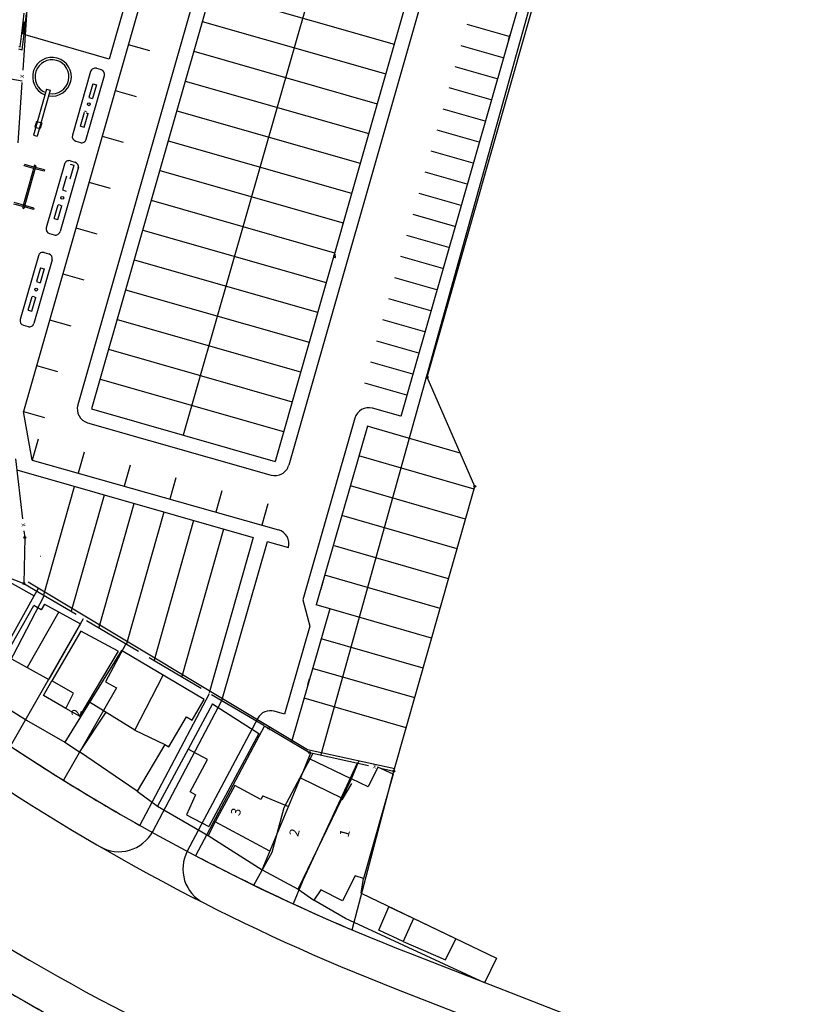
# Model space of a CAD drawing. Units: metres. Extents: x 180287 to 181903, y 1680092 to 1681714.
# Drawn here: x 181133 to 181217, y 1681258 to 1681362 of the extents above; entities that cross this region are included whole.
import ezdxf
from ezdxf.enums import TextEntityAlignment as Align
from ezdxf.lldxf.tags import DXFTag

# ---------------------------------------------------------------- set-up
doc = ezdxf.new("R2010")
doc.units = ezdxf.units.M
doc.header["$LTSCALE"] = 0.05
doc.header["$MEASUREMENT"] = 0
doc.linetypes.add('LIN0', pattern=[0])
for name, color, linetype in [('-ALINHAMENTO_PROJ', 1, 'HIDDEN'), ('-EXISTENTE-EDIFS', 7, 'LIN0'), ('-EXISTENTE-ESQUADRIAS', 1, 'Continuous'), ('-HIDROSUL-MFIOPROJ', 4, 'DASHED2'), ('-LOTBB', 7, 'Continuous'), ('-LOTBB-MFIO', 4, 'Continuous'), ('-LOTE-CRIADO', 41, 'Continuous'), ('-MFIO-PROJETADO', 4, 'Continuous'), ('-N-LOTE', 7, 'Continuous'), ('g-faixas', 161, 'DASHED'), ('T-DIVIS-EXIS-ATUALIZAÇÃO', 1, 'Continuous'), ('T-EDIF-ATUALIZAÇÃO', 5, 'Continuous')]:
    doc.layers.add(name, color=color, linetype=linetype)
doc.styles.add('LOTE', font='techl___.ttf')
doc.styles.add('S6', font='SIMPLEX', dxfattribs={"height": 0.083333})
tags = doc.linetypes.add('DASHED', pattern=[0.75, 0.5, -0.25]).pattern_tags.tags
tags[6:7] = [DXFTag(74, 4), DXFTag(75, 0), DXFTag(340, '0'), DXFTag(46, 1.0), DXFTag(50, 0.0), DXFTag(44, 0.0), DXFTag(45, 0.0)]
tags[4:5] = [DXFTag(74, 4), DXFTag(75, 0), DXFTag(340, '0'), DXFTag(46, 1.0), DXFTag(50, 0.0), DXFTag(44, 0.0), DXFTag(45, 0.0)]
tags = doc.linetypes.add('DASHED2', pattern=[0.375, 0.25, -0.125]).pattern_tags.tags
tags[6:7] = [DXFTag(74, 4), DXFTag(75, 0), DXFTag(340, '0'), DXFTag(46, 1.0), DXFTag(50, 0.0), DXFTag(44, 0.0), DXFTag(45, 0.0)]
tags[4:5] = [DXFTag(74, 4), DXFTag(75, 0), DXFTag(340, '0'), DXFTag(46, 1.0), DXFTag(50, 0.0), DXFTag(44, 0.0), DXFTag(45, 0.0)]
tags = doc.linetypes.add('HIDDEN', pattern=[0.375, 0.25, -0.125]).pattern_tags.tags
tags[6:7] = [DXFTag(74, 4), DXFTag(75, 0), DXFTag(340, '0'), DXFTag(46, 1.0), DXFTag(50, 0.0), DXFTag(44, 0.0), DXFTag(45, 0.0)]
tags[4:5] = [DXFTag(74, 4), DXFTag(75, 0), DXFTag(340, '0'), DXFTag(46, 1.0), DXFTag(50, 0.0), DXFTag(44, 0.0), DXFTag(45, 0.0)]

msp = doc.modelspace()

# ---------------------------------------------------------------- linework, layer by layer
at = {"layer": '-ALINHAMENTO_PROJ', "ltscale": 8}
msp.add_line((181174.3926, 1681263.7612), (181218.34, 1681246.6713), dxfattribs=at)
for radius in [220, 242]:
    msp.add_arc((181254.1279, 1681468.8034), radius, 235.754425, 248.750289, dxfattribs=at)
at = {"layer": '-EXISTENTE-EDIFS', "linetype": 'Continuous'}
for p, q in [((181133.7961, 1681361.4341), (181133.9119, 1681362.3669)), ((181133.7961, 1681361.4341), (181134.0442, 1681361.4033)), ((181134.0442, 1681361.4033), (181134.1452, 1681362.3371)), ((181133.4718, 1681358.8217), (181133.6482, 1681360.2433)), ((181133.6482, 1681360.2433), (181133.8963, 1681360.2125)), ((181133.6844, 1681358.5053), (181133.8963, 1681360.2125)), ((181133.2902, 1681358.6118), (181133.6844, 1681358.5053)), ((181133.3554, 1681358.8531), (181133.4718, 1681358.8217)), ((181167.2467, 1681279.8775), (181168.2701, 1681281.6061))]:
    msp.add_line(p, q, dxfattribs=at)
at = {"layer": '-EXISTENTE-EDIFS'}
for p, q in [((181131.2586, 1681303.3369), (181134.933, 1681301.282)), ((181131.124, 1681294.471), (181134.933, 1681301.282)), ((181131.943, 1681295.008), (181134.911, 1681300.248)), ((181137.5265, 1681299.5903), (181134.2115, 1681293.7465)), ((181135.6941, 1681299.8044), (181134.911, 1681300.248)), ((181136.0391, 1681300.4135), (181135.6941, 1681299.8044)), ((181136.0391, 1681300.4135), (181139.8013, 1681298.3312)), ((181139.8013, 1681298.3312), (181136.48, 1681292.485)), ((181139.8324, 1681297.5601), (181136.797, 1681292.342)), ((181143.7625, 1681295.4822), (181139.8324, 1681297.5601)), ((181144.1096, 1681295.5273), (181138.148, 1681285.922)), ((181143.7625, 1681295.4822), (181139.685, 1681288.662)), ((181152.788, 1681290.388), (181144.1096, 1681295.5273)), ((181131.943, 1681295.008), (181136.48, 1681292.485)), ((181135.9114, 1681290.8196), (181136.797, 1681292.342)), ((181139.056, 1681291.074), (181136.797, 1681292.342)), ((181145.513, 1681287.1691), (181148.46, 1681292.951)), ((181138.259, 1681289.454), (181135.9114, 1681290.8196)), ((181138.259, 1681289.454), (181139.056, 1681291.074)), ((181151.5141, 1681288.2369), (181152.788, 1681290.388)), ((181139.685, 1681288.662), (181138.259, 1681289.454)), ((181145.513, 1681287.1691), (181140.7549, 1681290.1223)), ((181153.655, 1681289.945), (181151.0912, 1681285.1924)), ((181153.655, 1681289.945), (181158.51, 1681286.8193)), ((181142.4504, 1681289.07), (181139.69, 1681284.901)), ((181149.052, 1681285.453), (181150.9118, 1681288.5936)), ((181150.9118, 1681288.5936), (181151.5141, 1681288.2369)), ((181145.513, 1681287.1691), (181148.6476, 1681285.6924)), ((181158.51, 1681286.8193), (181153.248, 1681277.075)), ((181148.6476, 1681285.6924), (181145.756, 1681280.79)), ((181148.6476, 1681285.6924), (181149.052, 1681285.453)), ((181153.1155, 1681284.1004), (181151.0912, 1681285.1924)), ((181145.756, 1681280.79), (181139.69, 1681284.901)), ((181151.2876, 1681280.712), (181153.1155, 1681284.1004)), ((181163.7231, 1681284.2629), (181168.216, 1681282.094)), ((181170.972, 1681283.3175), (181169.9721, 1681281.2463)), ((181172.577, 1681282.586), (181170.972, 1681283.3175)), ((181158.858, 1681272.536), (181162.8595, 1681282.1814)), ((181162.62, 1681270.502), (181168.216, 1681282.094)), ((181162.8595, 1681282.1814), (181167.2378, 1681280.0677)), ((181169.9721, 1681281.2463), (181168.216, 1681282.094)), ((181172.577, 1681282.586), (181169.487, 1681271.638)), ((181155.9759, 1681281.39), (181153.9198, 1681277.5824)), ((181158.7036, 1681279.917), (181155.9759, 1681281.39)), ((181151.8597, 1681280.4034), (181150.921, 1681278.315)), ((181151.8597, 1681280.4034), (181151.2876, 1681280.712)), ((181158.9174, 1681280.313), (181158.7036, 1681279.917)), ((181158.9174, 1681280.313), (181161.6194, 1681279.1921)), ((181150.921, 1681278.315), (181153.248, 1681277.075)), ((181159.6742, 1681274.5034), (181153.9198, 1681277.5824)), ((181158.858, 1681272.536), (181162.62, 1681270.502)), ((181168.587, 1681271.912), (181167.284, 1681269.303)), ((181169.487, 1681271.638), (181168.587, 1681271.912)), ((181162.62, 1681270.502), (181164.287, 1681269.351)), ((181165.0004, 1681270.4378), (181164.287, 1681269.351)), ((181167.284, 1681269.303), (181165.0004, 1681270.4378)), ((181171.0728, 1681266.2335), (181172.146, 1681268.651)), ((181174.7242, 1681267.4515), (181172.146, 1681268.651)), ((181174.7242, 1681267.4515), (181173.651, 1681265.034)), ((181179.1559, 1681265.3229), (181174.7242, 1681267.4515)), ((181173.651, 1681265.034), (181171.0728, 1681266.2335)), ((181173.651, 1681265.034), (181178.083, 1681263.089)), ((181178.083, 1681263.089), (181179.1559, 1681265.3229))]:
    msp.add_line(p, q, dxfattribs=at)
at = {"layer": '-EXISTENTE-ESQUADRIAS', "ltscale": 10}
for p, q in [((181133.6482, 1681360.2433), (181133.7961, 1681361.4341)), ((181133.7219, 1681360.2341), (181133.8697, 1681361.425)), ((181133.7666, 1681360.2286), (181133.9144, 1681361.4194)), ((181133.8963, 1681360.2125), (181134.0442, 1681361.4033))]:
    msp.add_line(p, q, dxfattribs=at)
at = {"layer": '-HIDROSUL-MFIOPROJ', "ltscale": 3}
msp.add_line((181172.9428, 1681260.0332), (181216.8086, 1681242.975), dxfattribs=at)
for radius in [224, 238]:
    msp.add_arc((181254.1279, 1681468.8034), radius, 235.754425, 248.750289, dxfattribs=at)
at = {"layer": '-LOTBB'}
for p, q in [((181191.9271, 1681381.1438), (181164.9929, 1681284.5899)), ((181155.2562, 1681370.8671), (181140.9693, 1681320.8683)), ((181176.1365, 1681324.1941), (181189.709, 1681371.693)), ((181145.8126, 1681368.0273), (181142.8178, 1681357.5467)), ((181164.8714, 1681368.1197), (181150.5845, 1681318.1208)), ((181153.4704, 1681364.6173), (181172.7007, 1681359.1223)), ((181174.4866, 1681365.3722), (181160.1997, 1681315.3733)), ((181134.17, 1681362.713), (181133.7514, 1681356.3768)), ((181152.5774, 1681361.4923), (181171.8078, 1681355.9974)), ((181184.7575, 1681359.9018), (181180.355, 1681361.1597)), ((181142.8178, 1681357.5467), (181133.9976, 1681360.1028)), ((181184.8328, 1681360.0878), (181184.6611, 1681359.4868)), ((181184.8328, 1681360.0878), (181184.6611, 1681359.4868)), ((181144.8136, 1681359.0718), (181147.0251, 1681358.4398)), ((181151.6845, 1681358.3674), (181170.9148, 1681352.8725)), ((181184.1256, 1681357.6903), (181179.7231, 1681358.9483)), ((181141.4868, 1681356.5824), (181141.9671, 1681356.4433)), ((181183.4937, 1681355.4788), (181179.0912, 1681356.7368)), ((181140.8704, 1681356.2311), (181138.9636, 1681349.558)), ((181140.4107, 1681349.1445), (181142.3122, 1681355.8172)), ((181150.7916, 1681355.2425), (181170.0219, 1681349.7475)), ((181133.6677, 1681355.1096), (181133.2492, 1681348.7734)), ((181136.2466, 1681354.3943, 2.6166), (181134.8729, 1681349.5867, 2.6166)), ((181136.6312, 1681354.2844, 2.6166), (181135.2575, 1681349.4768, 2.6166)), ((181136.2466, 1681354.3943, 2.6166), (181136.6312, 1681354.2844, 2.6166)), ((181141.0884, 1681354.9607), (181140.6709, 1681353.5199)), ((181141.4726, 1681354.8492), (181141.055, 1681353.4086)), ((181141.0884, 1681354.9607), (181141.4726, 1681354.8494)), ((181143.4399, 1681354.2642), (181145.6514, 1681353.6323)), ((181182.8617, 1681353.2673), (181178.4593, 1681354.5253)), ((181140.6709, 1681353.5199), (181141.055, 1681353.4086)), ((181182.2298, 1681351.0558), (181177.8274, 1681352.3138)), ((181139.803, 1681350.5269), (181140.2208, 1681351.9676)), ((181140.1872, 1681350.4156), (181140.605, 1681351.8562)), ((181140.4476, 1681352.0315), (181140.2555, 1681352.0872)), ((181140.4129, 1681351.9119), (181140.605, 1681351.8562)), ((181149.8986, 1681352.1176), (181169.129, 1681346.6226)), ((181135.1782, 1681351.019, 2.6166), (181135.0077, 1681350.4225, 2.6166)), ((181135.0077, 1681350.4225, 2.6166), (181135.5846, 1681350.2577, 2.6166)), ((181135.1782, 1681351.019, 2.6166), (181135.7551, 1681350.8542, 2.6166)), ((181135.7551, 1681350.8542, 2.6166), (181135.5846, 1681350.2577, 2.6166)), ((181139.803, 1681350.5269), (181140.1872, 1681350.4156)), ((181181.5979, 1681348.8443), (181177.1954, 1681350.1023)), ((181134.8729, 1681349.5867, 2.6166), (181135.2575, 1681349.4768, 2.6166)), ((181142.0661, 1681349.4566), (181144.2776, 1681348.8247)), ((181139.307, 1681348.9398), (181139.7926, 1681348.8011)), ((181149.0057, 1681348.9926), (181168.236, 1681343.4977)), ((181180.966, 1681346.6328), (181176.5635, 1681347.8908)), ((181134.9696, 1681346.4099), (181133.7322, 1681341.9359)), ((181135.1141, 1681346.37), (181133.8768, 1681341.896)), ((181133.9163, 1681346.353), (181133.9563, 1681346.4976)), ((181134.8801, 1681346.0864), (181133.9163, 1681346.353)), ((181134.9201, 1681346.231), (181133.9563, 1681346.4976)), ((181135.1141, 1681346.37), (181134.9696, 1681346.4099)), ((181135.9885, 1681345.7799), (181135.0247, 1681346.0464)), ((181136.0285, 1681345.9244), (181135.0647, 1681346.191)), ((181138.1266, 1681346.5386), (181136.2197, 1681339.8654)), ((181139.5863, 1681346.2261), (181137.6612, 1681339.4543)), ((181139.0922, 1681346.4088), (181138.6747, 1681344.9681)), ((181138.708, 1681346.5203), (181139.0922, 1681346.4089)), ((181138.7465, 1681346.8815), (181139.2267, 1681346.7423)), ((181136.0285, 1681345.9244), (181135.9885, 1681345.7799)), ((181138.3445, 1681345.2682), (181137.927, 1681343.8274)), ((181148.1128, 1681345.8677), (181167.3431, 1681340.3727)), ((181180.3341, 1681344.4213), (181175.9316, 1681345.6793)), ((181140.6924, 1681344.649), (181142.9039, 1681344.0171)), ((181137.927, 1681343.8274), (181138.3112, 1681343.716)), ((181179.7021, 1681342.2099), (181175.2997, 1681343.4678)), ((181133.7739, 1681342.0866), (181132.8101, 1681342.3531)), ((181133.8139, 1681342.2311), (181132.85, 1681342.4977)), ((181133.7322, 1681341.9359), (181133.8768, 1681341.896)), ((181134.8823, 1681341.78), (181133.9184, 1681342.0466)), ((181134.9222, 1681341.9246), (181133.9584, 1681342.1912)), ((181134.9222, 1681341.9246), (181134.8823, 1681341.78)), ((181137.0592, 1681340.8344), (181137.477, 1681342.2751)), ((181137.4434, 1681340.7231), (181137.8611, 1681342.1637)), ((181137.6691, 1681342.2194), (181137.477, 1681342.2751)), ((181137.6691, 1681342.2194), (181137.8611, 1681342.1637)), ((181147.2199, 1681342.7428), (181166.4502, 1681337.2478)), ((181137.0592, 1681340.8344), (181137.4434, 1681340.7231)), ((181179.0702, 1681339.9984), (181174.6678, 1681341.2564)), ((181139.3186, 1681339.8414), (181141.5301, 1681339.2095)), ((181136.5631, 1681339.2473), (181137.0429, 1681339.1102)), ((181146.3269, 1681339.6178), (181165.5572, 1681334.1229)), ((181178.4383, 1681337.7869), (181174.0358, 1681339.0449)), ((181135.3901, 1681336.9245), (181133.4833, 1681330.2513)), ((181136.01, 1681337.2674), (181136.4903, 1681337.1282)), ((181177.8064, 1681335.5754), (181173.4039, 1681336.8334)), ((181136.8319, 1681336.5106), (181134.9256, 1681329.8392)), ((181135.6081, 1681335.6541), (181135.1905, 1681334.2133)), ((181135.6081, 1681335.6541), (181135.9923, 1681335.5427)), ((181145.434, 1681336.4929), (181164.6643, 1681330.998)), ((181135.9922, 1681335.5426), (181135.5747, 1681334.1019)), ((181137.9449, 1681335.0339), (181140.1564, 1681334.4019)), ((181177.1745, 1681333.3639), (181172.772, 1681334.6219)), ((181135.1905, 1681334.2133), (181135.5747, 1681334.1019)), ((181134.3227, 1681331.2202), (181134.7405, 1681332.661)), ((181134.7069, 1681331.109), (181135.1247, 1681332.5496)), ((181134.9326, 1681332.6053), (181134.7405, 1681332.661)), ((181134.9326, 1681332.6053), (181135.1247, 1681332.5496)), ((181144.5411, 1681333.368), (181163.7714, 1681327.873)), ((181176.5425, 1681331.1524), (181172.1401, 1681332.4104)), ((181134.3227, 1681331.2202), (181134.7069, 1681331.109)), ((181133.8267, 1681329.6332), (181134.3074, 1681329.4958)), ((181136.5712, 1681330.2263), (181138.7827, 1681329.5944)), ((181143.6481, 1681330.2431), (181162.8785, 1681324.7481)), ((181175.9106, 1681328.9409), (181171.5082, 1681330.1989)), ((181175.2787, 1681326.7294), (181170.8762, 1681327.9874)), ((181142.7552, 1681327.1181), (181161.9855, 1681321.6232)), ((181135.1974, 1681325.4187), (181137.4089, 1681324.7868)), ((181174.6468, 1681324.518), (181170.2443, 1681325.7759)), ((181141.8623, 1681323.9932), (181161.0926, 1681318.4983)), ((181174.0149, 1681322.3065), (181169.6124, 1681323.5645)), ((181181.1624, 1681312.749), (181176.1365, 1681324.1941)), ((181133.8237, 1681320.6111), (181136.0352, 1681319.9792)), ((181140.9693, 1681320.8683), (181160.1997, 1681315.3733)), ((181169.8852, 1681319.0597), (181164.528, 1681300.3115)), ((181170.366, 1681318.9223), (181169.8852, 1681319.0597)), ((181179.6272, 1681316.245), (181170.366, 1681318.9223)), ((181135.377, 1681317.7027), (181134.7522, 1681315.4891)), ((181140.189, 1681316.3444), (181139.5641, 1681314.1308)), ((181133.0082, 1681315.647), (181133.7342, 1681309.3386)), ((181145.0009, 1681314.9861), (181144.3761, 1681312.7725)), ((181181.0753, 1681312.4433), (181168.9927, 1681315.9362)), ((181133.1434, 1681314.4723), (181157.9112, 1681307.395)), ((181149.8129, 1681313.6278), (181149.1881, 1681311.4143)), ((181139.1445, 1681312.6924), (181135.9414, 1681301.3447)), ((181154.6249, 1681312.2695), (181154, 1681310.056)), ((181180.1848, 1681309.3177), (181168.0998, 1681312.8113)), ((181172.653, 1681282.881), (181181.1624, 1681312.749)), ((181142.2723, 1681311.8095), (181138.8421, 1681299.6576)), ((181145.4001, 1681310.9266), (181141.7359, 1681297.9456)), ((181159.4368, 1681310.9112), (181158.812, 1681308.6977)), ((181148.5278, 1681310.0437), (181144.6296, 1681296.2335)), ((181151.6556, 1681309.1608), (181147.5233, 1681294.5215)), ((181179.2943, 1681306.192), (181167.2068, 1681309.6864)), ((181133.8794, 1681308.0769), (181133.959, 1681307.385)), ((181154.7834, 1681308.2779), (181150.4171, 1681292.8095)), ((181133.959, 1681307.385), (181133.872, 1681302.569)), ((181157.9112, 1681307.395), (181153.3108, 1681291.0975)), ((181178.4038, 1681303.0664), (181166.3139, 1681306.5614)), ((181135.6037, 1681305.3892), (181135.5942, 1681305.392)), ((181165.2493, 1681302.8355), (181164.971, 1681301.8617)), ((181177.5133, 1681299.9407), (181165.421, 1681303.4365)), ((181133.872, 1681302.569), (181139.3372, 1681299.3356)), ((181165.9499, 1681299.9005), (181161.9236, 1681285.9728)), ((181176.6228, 1681296.8151), (181164.528, 1681300.3115)), ((181140.4302, 1681298.689), (181145.8953, 1681295.4556)), ((181175.7323, 1681293.6895), (181165.0473, 1681296.7783)), ((181146.9884, 1681294.8089), (181152.4535, 1681291.5756)), ((181174.8539, 1681290.5603), (181164.1447, 1681293.6562)), ((181163.6577, 1681291.9714), (181163.8313, 1681292.5718)), ((181153.5466, 1681290.9289), (181159.0117, 1681287.6956)), ((181173.9513, 1681287.4382), (181163.2422, 1681290.534)), ((181159.0979, 1681287.6445), (181163.818, 1681284.852)), ((181163.818, 1681284.852), (181163.818, 1681284.852)), ((181163.818, 1681284.852), (181170.0156, 1681283.4694)), ((181171.2552, 1681283.1928), (181172.653, 1681282.881))]:
    msp.add_line(p, q, dxfattribs=at)
msp.add_lwpolyline([(181166.3159, 1681336.9297), (181166.3466, 1681336.8253, 0.24810464), (181166.3913, 1681336.7793), (181166.5175, 1681336.7386, 0.57673611), (181166.5444, 1681336.7629), (181166.5294, 1681336.8337, -0.03517388), (181166.5194, 1681336.9052), (181166.5072, 1681337.0818, 0.67560132), (181166.4567, 1681337.0982), (181166.3159, 1681336.9297)], format="xyb", dxfattribs=at)
for centre, radius in [((181140.6727, 1681352.8076), 0.15), ((181137.8942, 1681342.9955), 0.15), ((181135.1577, 1681333.3814), 0.15), ((181176.1365, 1681324.1941), 0.1), ((181181.1624, 1681312.749), 0.1), ((181133.959, 1681307.385), 0.1), ((181133.872, 1681302.569), 0.1), ((181163.818, 1681284.852), 0.1), ((181172.653, 1681282.881), 0.1)]:
    msp.add_circle(centre, radius, dxfattribs=at)
for centre, radius, start, end in [((181136.817, 1681355.6935, 3.25), 2.0288, 259.953414, 248.638217), ((181136.817, 1681355.6935, 3.25), 1.7788, 259.953414, 248.638217), ((181141.3476, 1681356.1022), 0.5, 73.838634, 164.053014), ((181141.8314, 1681355.9546), 0.5, 344.053014, 73.838634), ((181139.4444, 1681349.4206), 0.5, 164.053014, 254.053014), ((181139.9299, 1681349.2818), 0.5, 254.053014, 344.053014), ((181138.6073, 1681346.4012), 0.5, 73.838634, 164.053014), ((181139.0876, 1681346.2621), 0.5, 344.053014, 73.838634), ((181136.7005, 1681339.7281), 0.5, 164.053014, 254.053014), ((181137.1802, 1681339.591), 0.5, 254.053014, 344.130522), ((181135.8709, 1681336.7871), 0.5, 73.838634, 164.053014), ((181136.3511, 1681336.648), 0.5, 344.053014, 73.838634), ((181133.964, 1681330.1139), 0.5, 164.053014, 254.053014), ((181134.4448, 1681329.9766), 0.5, 254.053014, 344.053014)]:
    msp.add_arc(centre, radius, start, end, dxfattribs=at)
at = {"layer": '-LOTBB-MFIO'}
for p, q in [((181149.13, 1681374.1777), (181133.8237, 1681320.6111)), ((181154.2261, 1681372.7215), (181139.5271, 1681321.2804)), ((181188.2667, 1681372.1051), (181174.6942, 1681324.6062)), ((181176.3409, 1681366.4023), (181161.6419, 1681314.9612)), ((181174.6942, 1681324.6062), (181173.4035, 1681320.0891)), ((181134.7522, 1681315.4891), (181133.8237, 1681320.6111)), ((181173.3829, 1681320.095), (181170.4227, 1681320.9408)), ((181140.5572, 1681319.426), (181159.7875, 1681313.9311)), ((181168.5684, 1681319.9107), (181163.1186, 1681300.8385)), ((181134.7522, 1681315.4891), (181160.5669, 1681308.1912)), ((181159.3869, 1681306.9734), (181161.5984, 1681306.3415)), ((181163.115, 1681300.8517), (181163.863, 1681298.1033)), ((181163.863, 1681298.1033), (181161.1912, 1681288.8612))]:
    msp.add_line(p, q, dxfattribs=at)
at = {"layer": '-LOTBB-MFIO', "linetype": 'Continuous', "ltscale": 8}
for p, q in [((181154.6376, 1681290.2834), (181159.4052, 1681306.9681)), ((181161.1912, 1681288.8612), (181160.1248, 1681289.1695))]:
    msp.add_line(p, q, dxfattribs=at)
at = {"layer": '-LOTBB-MFIO'}
for centre, start, end in [((181140.9693, 1681320.8683), 164.053014, 254.053014), ((181170.0106, 1681319.4986), 74.053014, 164.053014), ((181160.1997, 1681315.3733), 254.053014, 344.053014), ((181160.1548, 1681306.7489), 344.23703, 74.053014)]:
    msp.add_arc(centre, 1.5, start, end, dxfattribs=at)
at = {"layer": '-LOTBB-MFIO', "linetype": 'Continuous', "ltscale": 8}
msp.add_arc((181159.7083, 1681287.7285), 1.5, 73.876218, 152.084882, dxfattribs=at)
at = {"layer": '-LOTE-CRIADO'}
for p, q in [((181109.7342, 1681359.2202), (181133.6822, 1681355.2811)), ((181130.9189, 1681303.7095), (181133.872, 1681302.569))]:
    msp.add_line(p, q, dxfattribs=at)
for points in [[(181135.9824, 1681301.3204), (181128.9773, 1681287.8613)], [(181132.4799, 1681285.4956), (181140.1351, 1681298.8878)], [(181144.575, 1681296.2368), (181142.4445, 1681292.2507), (181143.5647, 1681291.6376), (181138.0317, 1681281.9299)], [(181161.1552, 1681279.0811), (181164.2017, 1681284.7664)], [(181168.8073, 1681283.7389), (181163.122, 1681271.4113)], [(181168.3027, 1681266.2348), (181172.6458, 1681282.8826)], [(181159.8916, 1681274.4105), (181161.1552, 1681279.0811)], [(181157.9769, 1681270.9272), (181159.8916, 1681274.4105)]]:
    msp.add_lwpolyline(points, dxfattribs=at)
at = {"layer": '-LOTE-CRIADO', "ltscale": 8}
for points in [[(181146.0102, 1681277.2034), (181153.3452, 1681291.048)], [(181159.0979, 1681287.6445), (181151.8745, 1681274.0106)], [(181163.122, 1681271.4113), (181162.1008, 1681268.9759)]]:
    msp.add_lwpolyline(points, dxfattribs=at)
for points in [[(181132.4799, 1681285.4956, 0.00749842), (181138.0317, 1681281.9299, -0.09498399)], [(181138.0317, 1681281.9299, 0.01053914), (181146.0102, 1681277.2034, 3.99325297)], [(181157.9769, 1681270.9272, -0.00776997), (181151.8745, 1681274.0106, -7.9318081)], [(181157.9769, 1681270.9272, 0.00518446), (181162.1008, 1681268.9759, -1.03049734)], [(181162.1008, 1681268.9759, 0.00770575), (181168.3027, 1681266.2348, 0.1478565)]]:
    msp.add_lwpolyline(points, format="xyb", dxfattribs=at)
msp.add_arc((181254.1279, 1681468.8034), 242, 239.834388, 241.900452, dxfattribs=at)
at = {"layer": '-MFIO-PROJETADO', "linetype": 'Continuous', "ltscale": 8}
for p, q in [((181147.3732, 1681276.5719), (181154.6376, 1681290.2834)), ((181158.3828, 1681288.4307), (181151.0058, 1681274.5069))]:
    msp.add_line(p, q, dxfattribs=at)
for centre, start, end in [((181143.8386, 1681278.4446), 239.914376, 332.084882), ((181154.5404, 1681272.6343), 152.084882, 243.084936)]:
    msp.add_arc(centre, 4, start, end, dxfattribs=at)
at = {"layer": 'g-faixas'}
msp.add_arc((181350.6713, 1680754.8057, 3.1915), 531, 309.886674, 309.886674, dxfattribs=at)
at = {"layer": 'T-DIVIS-EXIS-ATUALIZAÇÃO'}
for p, q in [((181134.303, 1681302.751), (181163.61, 1681285.167)), ((181134.933, 1681301.282), (181135.4143, 1681302.0842)), ((181130.385, 1681290.594), (181134.129, 1681288.25)), ((181134.129, 1681288.25), (181138.148, 1681285.922)), ((181138.148, 1681285.922), (181139.69, 1681284.901)), ((181151.0912, 1681285.1924), (181147.863, 1681279.208)), ((181163.61, 1681285.167), (181172.755, 1681283.158)), ((181163.938, 1681284.781), (181162.8595, 1681282.1814)), ((181168.216, 1681282.094), (181168.984, 1681283.941)), ((181145.756, 1681280.79), (181147.863, 1681279.208)), ((181147.863, 1681279.208), (181153.189, 1681276.159)), ((181153.9198, 1681277.5824), (181153.189, 1681276.159)), ((181153.189, 1681276.159), (181158.858, 1681272.536)), ((181169.239, 1681270.086), (181169.487, 1681271.638)), ((181169.239, 1681270.086), (181183.424, 1681263.273)), ((181167.602, 1681267.432), (181164.287, 1681269.351)), ((181182.177, 1681260.686), (181167.602, 1681267.432)), ((181183.424, 1681263.273), (181182.177, 1681260.686))]:
    msp.add_line(p, q, dxfattribs=at)
at = {"layer": 'T-EDIF-ATUALIZAÇÃO'}
msp.add_line((181134.9192, 1681301.2574), (181134.8459, 1681301.3307), dxfattribs=at)

# ---------------------------------------------------------------- texts
at = {"layer": '-LOTBB', "style": 'S6'}
for rotation, p in [(86.220556, (181133.8881, 1681355.7314)), (276.565, (181133.629, 1681308.6873)), (329.39, (181159.4671, 1681287.2182)), (347.423889, (181170.5964, 1681283.1564))]:
    msp.add_text('x', height=0.5292, rotation=rotation, dxfattribs=at).set_placement(p, align=Align.CENTER)
at = {"layer": '-N-LOTE', "linetype": 'Continuous', "style": 'LOTE'}
for s, p in [('2', (181139.7527, 1681288.4988)), ('3', (181156.4804, 1681278.1326)), ('2', (181162.6147, 1681275.9561)), ('1', (181167.8798, 1681275.8957))]:
    msp.add_text(s, height=1, rotation=74.391899, dxfattribs=at).set_placement(p)

doc.saveas('drawing.dxf')
